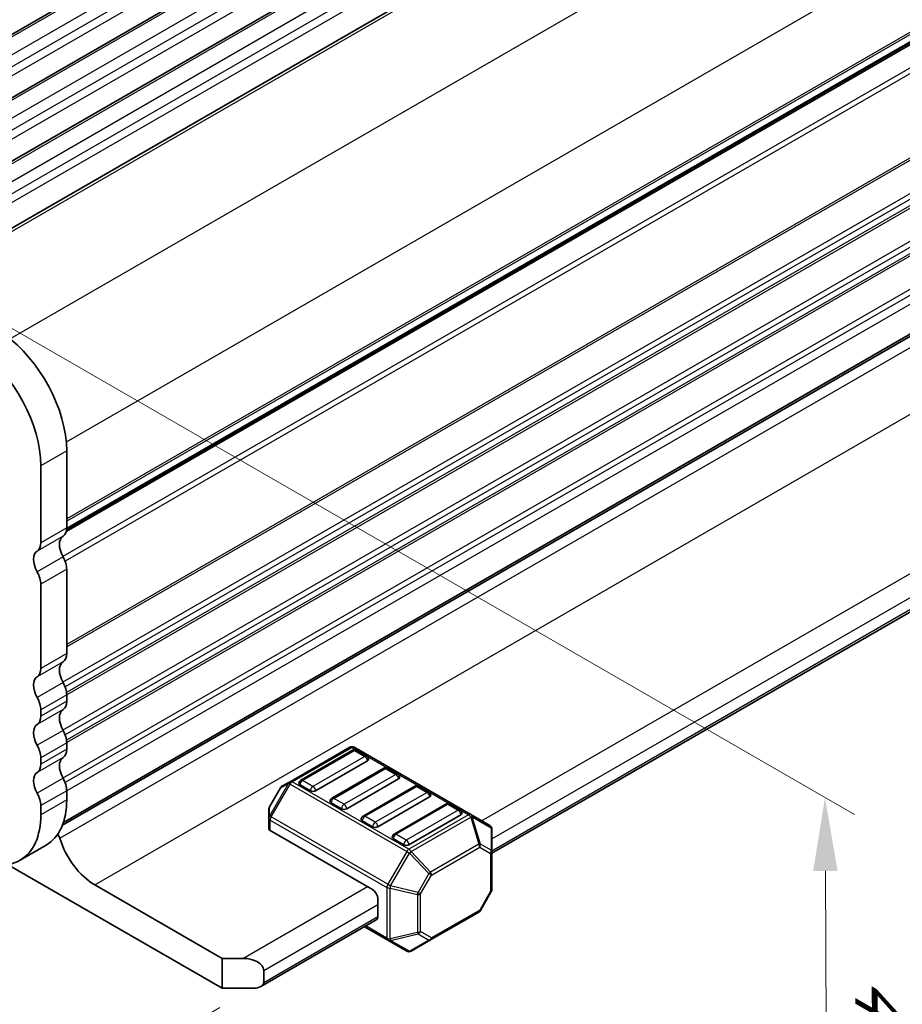
# Model space of a CAD drawing. Units: millimetres. Extents: x 0 to 5599, y 0 to 843.
# Drawn here: x 220 to 280, y 188 to 256 of the extents above; entities that cross this region are included whole.
import ezdxf

# ---------------------------------------------------------------- set-up
doc = ezdxf.new("R2010")
doc.units = ezdxf.units.MM
for name, color, linetype, lineweight in [('Dimension (ISO)', 7, 'Continuous', 18), ('Visible (ISO)', 7, 'Continuous', 35), ('Visible Narrow (ISO)', 7, 'Continuous', 25)]:
    doc.layers.add(name, color=color, linetype=linetype, lineweight=lineweight)
doc.styles.add('Note Text (TK)', font='MS PGothic.ttf')
doc.dimstyles.new('Default - Method 1b (TK)', dxfattribs={"dimscale": 2, "dimtxt": 2.5, "dimasz": 2.5, "dimexe": 1, "dimexo": 1.5, "dimgap": 1, "dimtad": 1, "dimtoh": 1, "dimrnd": 1e-08, "dimdsep": 46, "dimtxsty": 'Note Text (TK)', "dimcen": 0.09, "dimdle": 5, "dimclrd": 100, "dimclre": 100, "dimclrt": 7, "dimadec": 1, "dimazin": 1, "dimtfac": 1, "dimtmove": 0, "dimatfit": 3, "dimfxl": 1, "dimtolj": 1, "dimlwd": -1, "dimlwe": -1, "dimarcsym": 0})

# ---------------------------------------------------------------- blocks, each defined once
blk = doc.blocks.new('*D14')
at = {"layer": 'Defpoints', "color": 0}
for p in [(89.192, 277.491), (52.422, 256.263), (221.067, 201.353)]:
    blk.add_point(p, dxfattribs=at)
at = {"layer": 'Dimension (ISO)', "color": 100}
for p, q in [((86.192, 275.759), (50.422, 255.108)), ((179.967, 182.624), (56.752, 253.763)), ((218.067, 199.621), (182.298, 178.97))]:
    blk.add_line(p, q, dxfattribs=at)
for points in [[(57.169, 254.484), (56.336, 253.041), (52.422, 256.263)], [(180.384, 183.346), (179.551, 181.903), (184.298, 180.124)]]:
    blk.add_solid(points, dxfattribs=at)
at = {"layer": 'Dimension (ISO)', "color": 7, "insert": (115.074, 224.756), "char_height": 5, "attachment_point": 4, "rotation": 330, "style": 'Note Text (TK)'}
blk.add_mtext('\\A1;{\\Q30.000;\\W0.816;\\H0.816x;186.5}', dxfattribs=at)
blk = doc.blocks.new('*D15')
at = {"layer": 'Defpoints', "color": 0}
for p in [(88.485, 285.452), (22.017, 247.077), (236.27, 189.922)]:
    blk.add_point(p, dxfattribs=at)
at = {"layer": 'Dimension (ISO)', "color": 100}
for p, q in [((85.495, 283.726), (20.024, 245.926)), ((173.264, 158.563), (26.332, 244.551)), ((233.28, 188.196), (175.586, 154.887))]:
    blk.add_line(p, q, dxfattribs=at)
for points in [[(26.753, 245.27), (25.911, 243.832), (22.017, 247.077)], [(173.685, 159.282), (172.843, 157.844), (177.58, 156.038)]]:
    blk.add_solid(points, dxfattribs=at)
at = {"layer": 'Dimension (ISO)', "color": 7, "insert": (95.868, 208.941), "char_height": 5, "attachment_point": 4, "rotation": 329.66284, "style": 'Note Text (TK)'}
blk.add_mtext('\\A1;{\\H0.816x;\\Q29.663;\\W0.819;※220}', dxfattribs=at)
blk = doc.blocks.new('*D16')
at = {"layer": 'Defpoints', "color": 0}
for p in [(212.782, 238.178), (274.538, 202.523), (233.441, 189.514)]:
    blk.add_point(p, dxfattribs=at)
at = {"layer": 'Dimension (ISO)', "color": 100}
for p, q in [((215.791, 236.441), (276.544, 201.365)), ((274.695, 170.682), (274.563, 197.523)), ((236.45, 187.777), (276.725, 164.524))]:
    blk.add_line(p, q, dxfattribs=at)
for points in [[(275.396, 197.527), (273.729, 197.519), (274.538, 202.523)], [(275.528, 170.686), (273.862, 170.678), (274.72, 165.682)]]:
    blk.add_solid(points, dxfattribs=at)
at = {"layer": 'Dimension (ISO)', "color": 7, "insert": (278.638, 190.407), "char_height": 5, "attachment_point": 4, "rotation": 270.28273, "style": 'Note Text (TK)'}
blk.add_mtext('\\A1;{\\Q30.283;\\W0.814;\\H0.816x;45.25}', dxfattribs=at)

msp = doc.modelspace()

# ---------------------------------------------------------------- linework, layer by layer
at = {"layer": 'Visible (ISO)'}
for p, q in [((201.0889, 244.2031), (322.7113, 314.4218)), ((204.8366, 242.0394), (326.4589, 312.2581)), ((208.5842, 239.8757), (330.2066, 310.0944)), ((213.1384, 237.94), (334.1597, 307.8117)), ((343.432, 290.3308), (222.8038, 220.6861)), ((222.8297, 220.8285), (343.3838, 290.4304)), ((222.5406, 200.6383), (343.0578, 270.2189)), ((222.6081, 200.8259), (342.6843, 270.152)), ((251.826, 198.7347), (339.7572, 249.5018)), ((222.8349, 226.1847), (222.8349, 220.9367)), ((221.0672, 219.9161), (221.0672, 225.1641)), ((222.8349, 218.1036), (222.8349, 212.3635)), ((221.0672, 211.3429), (221.0672, 217.083)), ((222.8349, 209.5304), (222.8349, 209.0975)), ((221.0672, 208.0769), (221.0672, 208.5098)), ((222.8349, 206.2644), (222.8349, 205.8315)), ((242.13, 205.9616), (238.0631, 203.6135)), ((242.3318, 205.7544), (238.7963, 203.7131)), ((250.386, 201.3682), (242.43, 205.9616)), ((243.2889, 205.3461), (242.5818, 205.7544)), ((221.0672, 204.8109), (221.0672, 205.2438)), ((243.3407, 205.0275), (239.8051, 202.9863)), ((244.4531, 204.5296), (240.9176, 202.4884)), ((245.4102, 204.1214), (244.7031, 204.5296)), ((238.0631, 203.6135), (237.5146, 203.2968)), ((245.462, 203.8028), (241.9265, 201.7616)), ((222.8349, 202.9984), (222.8349, 202.3737)), ((237.4048, 203.187), (236.6634, 201.9028)), ((239.4516, 202.9863), (238.7445, 203.3945)), ((246.5744, 203.3049), (243.0389, 201.2636)), ((247.5315, 202.8966), (246.8244, 203.3049)), ((247.5833, 202.578), (244.0478, 200.5368)), ((221.0672, 201.3531), (221.0672, 201.9778)), ((236.6232, 201.7528), (236.6232, 201.1195)), ((241.5729, 201.7616), (240.8658, 202.1698)), ((248.6958, 202.0801), (245.1602, 200.0389)), ((249.6529, 201.6719), (248.9458, 202.0801)), ((236.6232, 201.1195), (236.6232, 200.4044)), ((243.6942, 200.5368), (242.9871, 200.9451)), ((249.7046, 201.3533), (246.1691, 199.3121)), ((251.676, 200.6234), (250.386, 201.3682)), ((236.711, 200.282), (243.6942, 196.2502)), ((251.826, 198.8345), (251.826, 200.3636)), ((245.8155, 199.3121), (245.1084, 199.7203)), ((221.437, 199.2837), (219.6692, 198.2631)), ((251.826, 196.2589), (251.826, 198.8345)), ((233.4412, 189.5141), (218.7942, 197.9706)), ((224.7438, 196.5768), (233.4412, 191.5553)), ((244.0478, 194.4131), (244.0478, 195.6378)), ((251.7858, 196.1089), (251.0443, 194.8247)), ((236.0625, 189.6337), (243.9442, 194.1842)), ((247.6434, 192.8148), (250.9345, 194.7149)), ((243.1336, 193.7162), (244.7292, 192.7949)), ((246.3191, 192.0502), (247.6434, 192.8148)), ((244.7292, 192.7949), (246.0191, 192.0502)), ((233.4412, 191.5553), (234.8554, 191.5553)), ((233.4412, 189.5141), (233.4412, 191.5553)), ((236.2696, 190.7388), (236.2696, 189.9224)), ((235.5625, 189.5141), (233.4412, 189.5141))]:
    msp.add_line(p, q, dxfattribs=at)
for centre, radius, start, end in [((242.28, 205.7017), 0.3, 60, 120), ((242.4568, 205.5378), 0.25, 60, 120), ((243.1639, 205.1296), 0.25, 0, 60), ((244.5781, 204.3131), 0.25, 60, 120), ((238.9213, 203.4966), 0.25, 120, 180), ((245.2852, 203.9049), 0.25, 0, 60), ((237.6646, 203.037), 0.3, 120, 150), ((246.6994, 203.0884), 0.25, 60, 120), ((247.4065, 202.6801), 0.25, 0, 60), ((241.0426, 202.2719), 0.25, 120, 180), ((236.9232, 201.7528), 0.3, 150, 180), ((248.8208, 201.8636), 0.25, 60, 120), ((249.5279, 201.4554), 0.25, 0, 60), ((243.1639, 201.0471), 0.25, 120, 180), ((251.526, 200.3636), 0.3, 0, 60), ((245.2852, 199.8224), 0.25, 120, 180), ((251.526, 196.2589), 0.3, 330, 0), ((250.7845, 194.9747), 0.3, 300, 330), ((246.1691, 192.31), 0.3, 240, 300)]:
    msp.add_arc(centre, radius, start, end, dxfattribs=at)
for centre, major_axis, start_param, end_param in [((218.062, 228.9404), (3.375, -5.8457), 0.7853982, 2.2486749), ((216.2942, 227.9198), (-3.375, 5.8457), 3.9269908, 5.3902676), ((223.2238, 219.2956), (-0.625, 1.0825), 0.0184042, 1.5523922), ((221.9511, 221.447), (0.625, -1.0825), 0.0184042, 0.7853982), ((220.1833, 220.4264), (0.625, -1.0825), 0.0184042, 0.7853982), ((221.4561, 218.275), (-0.625, 1.0825), 0.0184042, 1.5523922), ((221.9511, 218.6139), (0.625, -1.0825), 0.7853982, 1.5523922), ((220.1833, 217.5933), (-0.625, 1.0825), 3.9269908, 4.6939848), ((221.9511, 212.8738), (0.625, -1.0825), 0.0184042, 0.7853982), ((223.2238, 210.7224), (-0.625, 1.0825), 0.0184042, 1.5523922), ((220.1833, 211.8532), (0.625, -1.0825), 0.0184042, 0.7853982), ((221.4561, 209.7018), (-0.625, 1.0825), 0.0184042, 1.5523922), ((221.9511, 210.0407), (0.625, -1.0825), 0.7853982, 1.5523922), ((220.1833, 209.0201), (-0.625, 1.0825), 3.9269908, 4.6939848), ((221.9511, 209.6078), (0.625, -1.0825), 0.0184042, 0.7853982), ((223.2238, 207.4564), (-0.625, 1.0825), 0.0184042, 1.5523922), ((220.1833, 208.5872), (0.625, -1.0825), 0.0184042, 0.7853982), ((221.4561, 206.4358), (-0.625, 1.0825), 0.0184042, 1.5523922), ((221.9511, 206.7747), (0.625, -1.0825), 0.7853982, 1.5523922), ((220.1833, 205.7541), (-0.625, 1.0825), 3.9269908, 4.6939848), ((221.9511, 206.3419), (0.625, -1.0825), 0.0184042, 0.7853982), ((223.2238, 204.1904), (-0.625, 1.0825), 0.0184042, 1.5523922), ((243.1639, 205.1296), (0.25, 0), 5.4977871, 6.2831853), ((221.4561, 203.1698), (-0.625, 1.0825), 0.0184042, 1.5523922), ((220.1833, 205.3212), (0.625, -1.0825), 0.0184042, 0.7853982), ((221.9511, 203.5087), (0.625, -1.0825), 0.7853982, 1.5523922), ((245.2852, 203.9049), (0.25, 0), 5.4977871, 6.2831853), ((238.9213, 203.4966), (-0.25, 0), 0, 0.7853982), ((239.6284, 203.0884), (-0.25, 0), 0.7853982, 2.3561945), ((220.1833, 202.4881), (-0.625, 1.0825), 3.9269908, 4.6939848), ((218.062, 205.1294), (3.375, -5.8457), 0, 0.7853982), ((241.0426, 202.2719), (-0.25, 0), 0, 0.7853982), ((247.4065, 202.6801), (0.25, 0), 5.4977871, 6.2831853), ((241.7497, 201.8636), (-0.25, 0), 0.7853982, 2.3561945), ((216.2942, 204.1088), (3.375, -5.8457), 5.4977871, 7.0685835), ((243.1639, 201.0471), (-0.25, 0), 0, 0.7853982), ((249.5279, 201.4554), (0.25, 0), 5.4977871, 6.2831853), ((236.9232, 200.4044), (-0.3, 0), 0, 0.7853982), ((243.871, 200.6389), (-0.25, 0), 0.7853982, 2.3561945), ((222.0391, 199.7712), (0.2501, -0.4331), 1.1983982, 1.8252666), ((224.7438, 199.5782), (1.838, -3.1835), 4.3399908, 5.4977871), ((245.2852, 199.8224), (-0.25, 0), 0, 0.7853982), ((245.9923, 199.4141), (-0.25, 0), 0.7853982, 2.3561945), ((243.6942, 195.842), (0.25, -0.433), 0.7853982, 2.3561945), ((243.6942, 194.6172), (0.25, -0.433), 0, 0.7853982), ((234.8554, 190.7388), (-1.4142, 0), 3.1415927, 4.712389), ((235.5625, 189.9224), (0.7071, 0), 4.712389, 6.2831853)]:
    msp.add_ellipse(centre, major_axis=major_axis, ratio=0.5773503, start_param=start_param, end_param=end_param, dxfattribs=at)
at = {"layer": 'Visible Narrow (ISO)'}
for p, q in [((322.9613, 314.3971), (201.3389, 244.1784)), ((324.0219, 313.7847), (202.3995, 243.566)), ((324.3755, 313.1723), (202.7531, 242.9536)), ((324.3755, 312.5599), (202.7531, 242.3412)), ((326.7089, 312.2333), (205.0866, 242.0146)), ((327.7696, 311.621), (206.1472, 241.4023)), ((328.1231, 311.0086), (206.5008, 240.7899)), ((328.1231, 310.3962), (206.5008, 240.1775)), ((330.4566, 310.0696), (208.8342, 239.8509)), ((331.5172, 309.4573), (209.8949, 239.2386)), ((331.8708, 308.8449), (210.2484, 238.6262)), ((331.8708, 308.2325), (210.2484, 238.0138)), ((334.4476, 307.7626), (213.3067, 237.8219)), ((340.1396, 303.7669), (218.9825, 233.8168)), ((343.927, 296.7096), (222.8083, 226.7817)), ((343.927, 291.4616), (222.8349, 221.5491)), ((343.828, 291.2355), (222.8349, 221.3801)), ((343.4441, 290.5368), (222.8344, 220.9028)), ((343.828, 288.969), (222.5807, 218.9668)), ((343.927, 288.6285), (222.7273, 218.6539)), ((343.927, 282.8884), (222.8349, 212.9759)), ((343.828, 282.6622), (222.8349, 212.8069)), ((343.828, 280.3957), (222.5807, 210.3936)), ((343.927, 280.0553), (222.7273, 210.0806)), ((343.927, 279.6224), (222.8232, 209.7031)), ((343.828, 279.3963), (222.8349, 209.5409)), ((343.828, 277.1297), (222.5807, 207.1276)), ((343.927, 276.7893), (222.7273, 206.8146)), ((343.927, 276.3564), (222.8232, 206.4371)), ((343.828, 276.1303), (222.8349, 206.2749)), ((343.828, 273.8638), (222.5807, 203.8616)), ((343.927, 273.5233), (222.7273, 203.5486)), ((343.927, 272.8986), (222.8349, 202.9861)), ((222.363, 199.7481), (343.6318, 269.7627)), ((224.7438, 196.5768), (346.0126, 266.5914)), ((251.1189, 200.9451), (339.1536, 251.772)), ((251.826, 199.7203), (339.8608, 250.5472)), ((251.826, 198.9038), (339.8608, 249.7307)), ((222.8349, 226.1847), (221.0672, 225.1641)), ((222.5874, 220.3713), (220.8197, 219.3507)), ((222.8349, 220.9367), (221.0672, 219.9161)), ((222.5874, 218.9548), (220.8197, 217.9341)), ((222.8349, 218.1036), (221.0672, 217.083)), ((222.8349, 212.3635), (221.0672, 211.3429)), ((222.5874, 211.7981), (220.8197, 210.7775)), ((222.5874, 210.3816), (220.8197, 209.3609)), ((222.8349, 209.5304), (221.0672, 208.5098)), ((222.8349, 209.0975), (221.0672, 208.0769)), ((222.5874, 208.5321), (220.8197, 207.5115)), ((222.5874, 207.1156), (220.8197, 206.0949)), ((222.8349, 206.2644), (221.0672, 205.2438)), ((222.8349, 205.8315), (221.0672, 204.8109)), ((238.2131, 203.5987), (242.28, 205.9467)), ((238.9213, 203.7007), (242.4568, 205.742)), ((242.28, 205.9467), (250.236, 201.3533)), ((242.4568, 205.742), (243.1639, 205.3337)), ((222.5874, 205.2661), (220.8197, 204.2455)), ((243.1639, 205.3337), (239.6284, 203.2925)), ((241.0426, 202.476), (244.5781, 204.5172)), ((244.5781, 204.5172), (245.2852, 204.109)), ((222.5874, 203.8496), (220.8197, 202.829)), ((246.1691, 199.0053), (238.2131, 203.5987)), ((239.6284, 203.2925), (238.9213, 203.7007)), ((245.2852, 204.109), (241.7497, 202.0677)), ((222.8349, 202.9984), (221.0672, 201.9778)), ((237.957, 203.5016), (236.6671, 201.2673)), ((236.6671, 201.9007), (237.4085, 203.1849)), ((236.7732, 201.2061), (238.0631, 203.4403)), ((237.4085, 203.1849), (237.4048, 203.187)), ((237.4085, 203.1849), (237.957, 203.5016)), ((238.0631, 203.4403), (237.957, 203.5016)), ((238.0631, 203.4403), (246.0191, 198.8469)), ((243.1639, 201.2512), (246.6994, 203.2925)), ((247.4065, 202.8842), (243.871, 200.843)), ((246.6994, 203.2925), (247.4065, 202.8842)), ((222.8349, 202.3737), (221.0672, 201.3531)), ((241.7497, 202.0677), (241.0426, 202.476)), ((236.6634, 201.9028), (236.6671, 201.9007)), ((236.6671, 201.2673), (236.6671, 201.9007)), ((245.2852, 200.0265), (248.8208, 202.0677)), ((249.5279, 201.6595), (245.9923, 199.6182)), ((248.8208, 202.0677), (249.5279, 201.6595)), ((236.7732, 201.2061), (236.6671, 201.2673)), ((236.711, 200.282), (236.711, 200.997)), ((236.711, 200.997), (244.667, 196.4036)), ((244.7292, 196.6127), (236.7732, 201.2061)), ((243.871, 200.843), (243.1639, 201.2512)), ((250.236, 201.3533), (246.1691, 199.0053)), ((246.3191, 198.8469), (250.386, 201.195)), ((250.386, 201.195), (250.9345, 199.3491)), ((251.0406, 199.3596), (250.4921, 201.2055)), ((250.4921, 201.2055), (251.782, 200.4607)), ((251.782, 200.4607), (251.782, 198.9316)), ((245.9923, 199.6182), (245.2852, 200.0265)), ((246.0191, 198.8469), (244.7292, 196.6127)), ((246.0191, 198.8469), (246.213, 198.735)), ((247.6434, 197.449), (246.3191, 198.8469)), ((250.9345, 199.3491), (247.6434, 197.449)), ((247.7055, 197.2399), (250.9967, 199.1401)), ((250.9967, 199.1401), (251.7381, 198.712)), ((251.782, 198.9316), (251.0406, 199.3596)), ((244.9231, 196.5007), (246.213, 198.735)), ((246.213, 198.735), (247.5373, 197.337)), ((251.7381, 198.712), (251.7381, 196.1364)), ((247.5373, 197.337), (246.7959, 196.0528)), ((246.9641, 195.9557), (247.7055, 197.2399)), ((247.7055, 197.2399), (247.5373, 197.337)), ((234.8554, 191.5553), (243.3407, 196.4543)), ((244.667, 196.4036), (244.667, 192.9323)), ((244.7292, 196.6127), (244.9231, 196.5007)), ((244.8792, 192.8816), (244.8792, 196.3529)), ((244.8792, 196.3529), (246.7519, 195.905)), ((246.7959, 196.0528), (244.9231, 196.5007)), ((246.7519, 195.905), (246.7519, 193.3294)), ((246.7959, 196.0528), (246.9641, 195.9557)), ((246.9641, 193.3802), (246.9641, 195.9557)), ((251.7381, 196.1364), (250.9967, 194.8523)), ((251.7858, 196.1089), (251.7381, 196.1364)), ((236.2696, 190.7388), (244.0478, 195.2296)), ((250.9967, 194.8523), (247.7055, 192.9521)), ((250.9967, 194.8523), (251.0443, 194.8247)), ((236.2696, 189.9224), (244.0478, 194.4131)), ((244.667, 192.9323), (243.2214, 193.7669)), ((246.7519, 193.3294), (244.8792, 192.8816)), ((244.9231, 192.7844), (246.7959, 193.2323)), ((247.5373, 192.8043), (246.213, 192.0397)), ((246.7959, 193.2323), (247.5373, 192.8043)), ((247.7055, 192.9521), (246.9641, 193.3802)), ((246.213, 192.0397), (244.9231, 192.7844))]:
    msp.add_line(p, q, dxfattribs=at)
for centre, major_axis, ratio, start_param, end_param in [((242.28, 205.7017), (-0.15, 0.2598), 0.5773503, 5.4977871, 6.2831853), ((242.28, 205.7017), (0.15, 0.2598), 0.5773503, 0, 0.7853982), ((242.4568, 205.5378), (-0.125, 0.2165), 0.5773503, 5.4977871, 6.2831853), ((242.4568, 205.5378), (0.125, 0.2165), 0.5773503, 0, 0.7853982), ((243.1639, 205.1296), (0.125, 0.2165), 0.5773503, 0, 0.7853982), ((243.1639, 205.1296), (0.125, -0.2165), 0.5773503, 0.7853982, 2.3561945), ((244.5781, 204.3131), (-0.125, 0.2165), 0.5773503, 5.4977871, 6.2831853), ((244.5781, 204.3131), (0.125, 0.2165), 0.5773503, 0, 0.7853982), ((238.2131, 203.3537), (-0.15, 0.2598), 0.9458622, 0, 0.5480284), ((238.2131, 203.3537), (-0.15, 0.2598), 0.5773503, 5.4977871, 6.2831853), ((238.2131, 203.3537), (-0.15, -0.2598), 0.5773503, 3.9269908, 4.712389), ((238.9213, 203.4966), (0.125, 0.2165), 0.5773503, 0.7853982, 2.3561945), ((238.9213, 203.4966), (-0.125, 0.2165), 0.5773503, 5.4977871, 6.2831853), ((245.2852, 203.9049), (0.125, 0.2165), 0.5773503, 0, 0.7853982), ((245.2852, 203.9049), (0.125, -0.2165), 0.5773503, 0.7853982, 2.3561945), ((237.6646, 203.037), (-0.15, 0.2598), 0.9458622, 0, 0.5480284), ((239.6284, 203.0884), (-0.125, -0.2165), 0.5773503, 3.9269908, 5.4977871), ((239.6284, 203.0884), (-0.125, 0.2165), 0.5773503, 3.9269908, 5.4977871), ((246.6994, 203.0884), (-0.125, 0.2165), 0.5773503, 5.4977871, 6.2831853), ((246.6994, 203.0884), (0.125, 0.2165), 0.5773503, 0, 0.7853982), ((247.4065, 202.6801), (0.125, 0.2165), 0.5773503, 0, 0.7853982), ((247.4065, 202.6801), (0.125, -0.2165), 0.5773503, 0.7853982, 2.3561945), ((241.0426, 202.2719), (0.125, 0.2165), 0.5773503, 0.7853982, 2.3561945), ((241.0426, 202.2719), (-0.125, 0.2165), 0.5773503, 5.4977871, 6.2831853), ((236.9232, 201.7528), (-0.3, 0), 0.9458622, 5.7351569, 6.2831853), ((241.7497, 201.8636), (-0.125, -0.2165), 0.5773503, 3.9269908, 5.4977871), ((241.7497, 201.8636), (-0.125, 0.2165), 0.5773503, 3.9269908, 5.4977871), ((248.8208, 201.8636), (-0.125, 0.2165), 0.5773503, 5.4977871, 6.2831853), ((248.8208, 201.8636), (0.125, 0.2165), 0.5773503, 0, 0.7853982), ((249.5279, 201.4554), (0.125, 0.2165), 0.5773503, 0, 0.7853982), ((249.5279, 201.4554), (0.125, -0.2165), 0.5773503, 0.7853982, 2.3561945), ((236.9232, 201.1195), (-0.3, 0), 0.9458622, 5.7351569, 6.2831853), ((236.9232, 201.1195), (-0.3, 0), 0.5773503, 0, 0.7853982), ((236.9232, 201.1195), (0.15, 0.2598), 0.5773503, 1.5707963, 2.3561945), ((243.1639, 201.0471), (0.125, 0.2165), 0.5773503, 0.7853982, 2.3561945), ((243.1639, 201.0471), (-0.125, 0.2165), 0.5773503, 5.4977871, 6.2831853), ((250.236, 201.1084), (0.15, 0.2598), 0.5773503, 0, 0.7853982), ((250.236, 201.1084), (0.15, -0.2598), 0.5773503, 1.5707963, 2.3561945), ((250.236, 201.1084), (0.15, 0.2598), 0.8164966, 5.4977871, 6.2831853), ((250.236, 201.1084), (-0.2876, -0.0855), 0.1622843, 3.568143, 4.1161714), ((243.871, 200.6389), (-0.125, -0.2165), 0.5773503, 3.9269908, 5.4977871), ((243.871, 200.6389), (-0.125, 0.2165), 0.5773503, 3.9269908, 5.4977871), ((251.526, 200.3636), (0.15, 0.2598), 0.8164966, 5.4977871, 6.2831853), ((251.526, 200.3636), (0.3, 0), 0.6212936, 0, 0.5480284), ((245.2852, 199.8224), (0.125, 0.2165), 0.5773503, 0.7853982, 2.3561945), ((245.2852, 199.8224), (-0.125, 0.2165), 0.5773503, 5.4977871, 6.2831853), ((245.9923, 199.4141), (-0.125, -0.2165), 0.5773503, 3.9269908, 5.4977871), ((245.9923, 199.4141), (-0.125, 0.2165), 0.5773503, 3.9269908, 5.4977871), ((246.1691, 198.7603), (-0.15, -0.2598), 0.5773503, 3.9269908, 4.712389), ((246.1691, 198.7603), (0.15, -0.2598), 0.5773503, 1.5707963, 2.3561945), ((246.1691, 198.7603), (0.2178, 0.2063), 0.1622843, 4.7605781, 5.3086066), ((250.7845, 199.2625), (-0.2876, -0.0855), 0.1622843, 3.568143, 4.1161714), ((250.7845, 199.2625), (0.15, -0.2598), 0.5773503, 0.7853982, 1.5707963), ((250.7845, 199.2625), (0.15, 0.2598), 0.8164966, 4.712389, 5.4977871), ((251.526, 198.8345), (-0.15, -0.2598), 0.8164966, 1.5707963, 2.3561945), ((251.526, 198.8345), (0.3, 0), 0.6212936, 0, 0.5480284), ((251.526, 198.8345), (0.3, 0), 0.5773503, 5.4977871, 6.2831853), ((247.4934, 197.3624), (-0.2178, -0.2063), 0.1622843, 1.6189855, 2.1670139), ((247.4934, 197.3624), (-0.15, 0.2598), 0.5773503, 3.9269908, 4.712389), ((244.8792, 196.5261), (0.15, 0.2598), 0.5773503, 1.5707963, 2.3561945), ((244.8792, 196.5261), (0.3, 0), 0.5773503, 3.9269908, 4.712389), ((244.8792, 196.5261), (-0.0698, -0.2918), 0.1622843, 0.9745788, 1.5226072), ((251.526, 196.2589), (0.3, 0), 0.5773503, 5.4977871, 6.2831853), ((246.7519, 196.0782), (-0.0698, -0.2918), 0.1622843, 0.9745788, 1.5226072), ((246.7519, 196.0782), (0.3, 0), 0.5773503, 4.712389, 5.4977871), ((250.7845, 194.9747), (0.15, -0.2598), 0.5773503, 0, 0.7853982), ((244.8792, 193.0548), (0.3, 0), 0.5773503, 3.9269908, 4.712389), ((244.8792, 193.0548), (-0.15, -0.2598), 0.5773503, 5.4977871, 6.2831853), ((244.8792, 193.0548), (-0.0698, 0.2918), 0.1622843, 2.1670139, 2.7150423), ((246.7519, 193.5026), (-0.3, 0), 0.5773503, 1.5707963, 2.3561945), ((246.7519, 193.5026), (0.0698, -0.2918), 0.1622843, 5.3086066, 5.856635), ((246.7519, 193.5026), (0.15, 0.2598), 0.8164966, 3.9269908, 4.712389), ((247.4934, 193.0746), (-0.15, -0.2598), 0.8164966, 0.7853982, 1.5707963), ((247.4934, 193.0746), (0.15, -0.2598), 0.6212936, 5.7351569, 6.2831853), ((247.4934, 193.0746), (0.15, -0.2598), 0.5773503, 0, 0.7853982), ((244.8792, 193.0548), (-0.15, -0.2598), 0.8164966, 0, 0.7853982), ((246.1691, 192.31), (-0.15, -0.2598), 0.8164966, 0, 0.7853982), ((246.1691, 192.31), (0.15, -0.2598), 0.6212936, 5.7351569, 6.2831853)]:
    msp.add_ellipse(centre, major_axis=major_axis, ratio=ratio, start_param=start_param, end_param=end_param, dxfattribs=at)

# ---------------------------------------------------------------- dimensions: what is measured, and where the dimension line sits
at = {"layer": 'Dimension (ISO)', "color": 100}
for base, p1, p2, angle, text, override, picture, middle in [((22.017, 247.0767), (236.2696, 189.9224), (88.485, 285.452), 329.662836, '{\\H0.816x;\\Q29.663;\\W0.819;※<>}', {"dimtoh": 0, "dimdec": 2, "dimlfac": 1.251452, "dimpost": '', "dimtp": 0, "dimtm": 0, "dimtdec": 2, "dimtofl": 0, "dimatfit": 1}, '*D15', (99.7984, 201.5572)), ((52.4222, 256.2625), (221.0672, 201.3531), (89.1918, 277.4914), 330, '{\\Q30.000;\\W0.816;\\H0.816x;<>}', {"dimtoh": 0, "dimdec": 2, "dimlfac": 1.224745, "dimtp": 0, "dimtm": 0, "dimtdec": 2, "dimtofl": 0, "dimatfit": 1}, '*D14', (118.3599, 218.1934)), ((274.5379, 202.523), (233.4412, 189.5141), (212.7823, 238.1776), 270.282734, '{\\Q30.283;\\W0.814;\\H0.816x;<>}', {"dimtoh": 0, "dimdec": 2, "dimlfac": 0.927926, "dimtp": 0, "dimtm": 0, "dimtdec": 2, "dimtofl": 0, "dimatfit": 1}, '*D16', (274.6288, 184.1024))]:
    dim = msp.add_linear_dim(base=base, p1=p1, p2=p2, angle=angle, text=text, dimstyle='Default - Method 1b (TK)', override=override, dxfattribs=at)
    dim.commit()
    dim.dimension.update_dxf_attribs({"geometry": picture, "text_midpoint": middle, "dimtype": 160})

doc.saveas('drawing.dxf')
